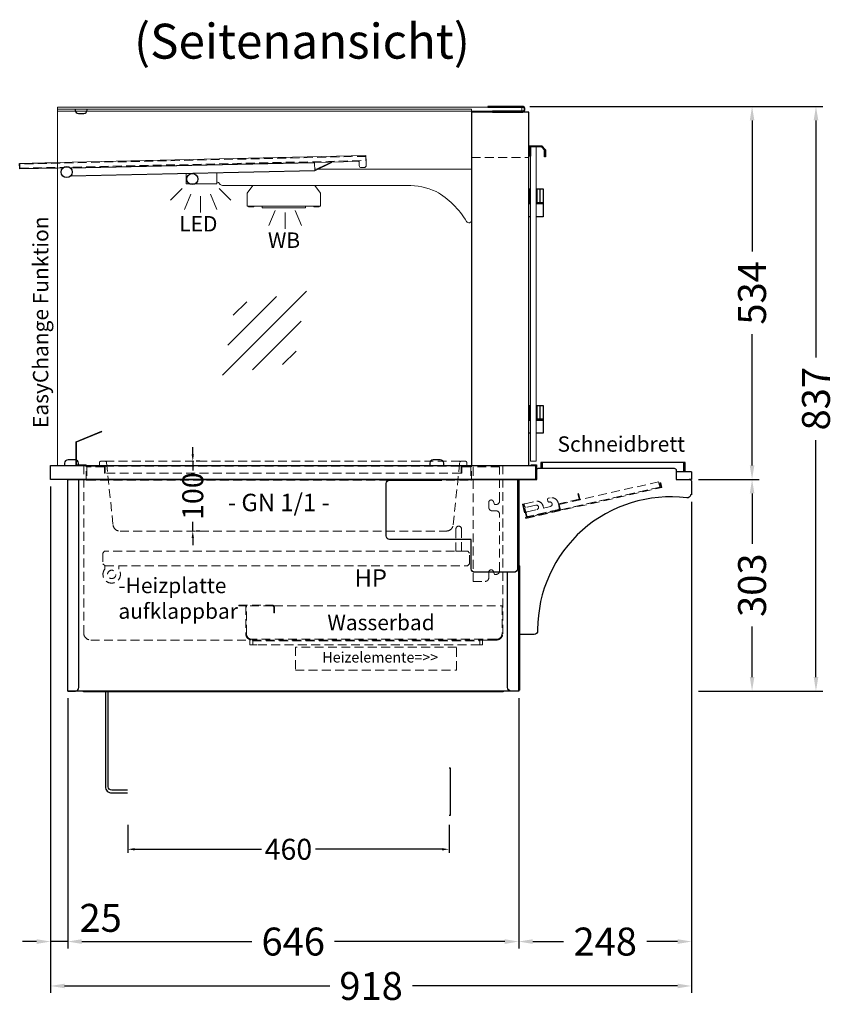
# Model space of a CAD drawing. Units: millimetres. Extents: x 19536 to 73036, y -30903 to 20197.
# Drawn here: x 60774 to 61941, y -2175 to -765 of the extents above; entities that cross this region are included whole.
import ezdxf
from ezdxf.enums import TextEntityAlignment as Align

# ---------------------------------------------------------------- set-up
doc = ezdxf.new("R2010")
doc.units = ezdxf.units.MM
doc.header["$LTSCALE"] = 2
doc.set_wipeout_variables(frame=1)
doc.header["$PDSIZE"] = 5
doc.linetypes.add('AUSGEZOGEN', pattern=[0])
doc.linetypes.add('VERDECKT', pattern=[9.525, 6.35, -3.175])
for name, color, linetype, lineweight in [('A_BEMASSUNG', 1, 'Continuous', 13), ('A_GLAS', 4, 'Continuous', 20), ('A_HILFSLINIEN', 7, 'Continuous', 13), ('A_TEXT', 7, 'Continuous', 20), ('A_VERDECKT', 5, 'VERDECKT', 13), ('A_VOLL', 3, 'Continuous', 30)]:
    doc.layers.add(name, color=color, linetype=linetype, lineweight=lineweight)
doc.styles.add('ARIAL', font='arial.ttf')
doc.styles.add('Arial_0', font='arial.ttf')
doc.styles.add('Arial_35', font='arial.ttf', dxfattribs={"height": 35})
doc.dimstyles.new('STANDARD_Bemassung', dxfattribs={"dimtxt": 40, "dimasz": 20, "dimexe": 10, "dimexo": 10, "dimgap": 15, "dimtad": 0, "dimdec": 0, "dimdsep": 46, "dimtxsty": 'ARIAL', "dimcen": 0.09, "dimclrt": 7, "dimazin": 0, "dimtfac": 1, "dimtdec": 0, "dimtmove": 2, "dimatfit": 3, "dimfxl": 1, "dimtolj": 1, "dimtzin": 0, "dimarcsym": 0})
doc.dimstyles.new('STANDARD_klein', dxfattribs={"dimtxt": 30, "dimasz": 10, "dimexe": 5, "dimexo": 10, "dimgap": 5, "dimtad": 0, "dimdec": 0, "dimdsep": 46, "dimtxsty": 'Arial_0', "dimcen": 0.09, "dimclrt": 7, "dimazin": 2, "dimtm": 1e-09, "dimtfac": 1, "dimtdec": 0, "dimtmove": 2, "dimatfit": 3, "dimfxl": 1, "dimtolj": 1, "dimtzin": 0, "dimarcsym": 0})

# ---------------------------------------------------------------- blocks, each defined once
blk = doc.blocks.new('*D7020')
at = {"layer": 'A_BEMASSUNG', "color": 0, "lineweight": -2, "transparency": 16777216}
for p, q in [((61021.8, -1387.2), (61021.8, -1377.2)), ((61021.8, -1397.2), (61021.8, -1410.5)), ((61031.8, -1397.2), (61026.8, -1397.2)), ((61021.8, -1497.2), (61021.8, -1483.9)), ((61021.8, -1507.2), (61021.8, -1517.2)), ((61031.8, -1497.2), (61026.8, -1497.2))]:
    blk.add_line(p, q, dxfattribs=at)
at = {"layer": 'A_BEMASSUNG', "color": 0, "transparency": 16777216}
for points in [[(61020.1, -1387.2), (61023.5, -1387.2), (61021.8, -1397.2)], [(61020.1, -1507.2), (61023.5, -1507.2), (61021.8, -1497.2)]]:
    blk.add_solid(points, dxfattribs=at)
at = {"layer": 'DEFPOINTS', "color": 0, "transparency": 16777216}
for p in [(61021.8, -1397.2), (61021.8, -1497.2), (61021.8, -1497.2)]:
    blk.add_point(p, dxfattribs=at)
at = {"layer": 'A_BEMASSUNG', "color": 7, "transparency": 16777216, "insert": (61021.8, -1447.2), "char_height": 30, "attachment_point": 5, "rotation": 90, "style": 'Arial_0'}
blk.add_mtext('\\A1;100', dxfattribs=at)
blk = doc.blocks.new('*D5942')
at = {"layer": 'A_BEMASSUNG', "color": 0, "lineweight": -2, "ltscale": 2, "transparency": 16777216}
for p, q in [((61746.2, -1423.2), (61832.8, -1423.2)), ((61822.8, -1443.2), (61822.8, -1515.5)), ((61822.8, -1706.2), (61822.8, -1633.9)), ((61746.2, -1726.2), (61832.8, -1726.2))]:
    blk.add_line(p, q, dxfattribs=at)
at = {"layer": 'A_BEMASSUNG', "color": 0, "ltscale": 2, "transparency": 16777216}
for points in [[(61819.5, -1443.2), (61826.1, -1443.2), (61822.8, -1423.2)], [(61819.5, -1706.2), (61826.1, -1706.2), (61822.8, -1726.2)]]:
    blk.add_solid(points, dxfattribs=at)
at = {"layer": 'DEFPOINTS', "color": 0, "ltscale": 2, "transparency": 16777216}
for p in [(61736.2, -1423.2), (61822.8, -1423.2), (61736.2, -1726.2)]:
    blk.add_point(p, dxfattribs=at)
at = {"layer": 'A_BEMASSUNG', "color": 7, "ltscale": 2, "transparency": 16777216, "insert": (61822.8, -1574.7), "char_height": 40, "attachment_point": 5, "rotation": 90, "style": 'ARIAL'}
blk.add_mtext('\\A1;303', dxfattribs=at)
blk = doc.blocks.new('*D5943')
at = {"layer": 'A_BEMASSUNG', "color": 0, "lineweight": -2, "ltscale": 2, "transparency": 16777216}
for p, q in [((60818.2, -1433.2), (60818.2, -2094.9)), ((60842.7, -1736.2), (60842.7, -2094.9)), ((60798.2, -2084.9), (60778.2, -2084.9)), ((60842.7, -2084.9), (60818.2, -2084.9)), ((60862.7, -2084.9), (60882.7, -2084.9))]:
    blk.add_line(p, q, dxfattribs=at)
at = {"layer": 'A_BEMASSUNG', "color": 0, "ltscale": 2, "transparency": 16777216}
for points in [[(60798.2, -2081.6), (60798.2, -2088.3), (60818.2, -2084.9)], [(60862.7, -2081.6), (60862.7, -2088.3), (60842.7, -2084.9)]]:
    blk.add_solid(points, dxfattribs=at)
at = {"layer": 'DEFPOINTS', "color": 0, "ltscale": 2, "transparency": 16777216}
for p in [(60818.2, -1423.2), (60842.7, -1726.2), (60818.2, -2084.9)]:
    blk.add_point(p, dxfattribs=at)
at = {"layer": 'A_BEMASSUNG', "color": 7, "ltscale": 2, "transparency": 16777216, "insert": (60889.9, -2051), "char_height": 40, "attachment_point": 5, "style": 'ARIAL'}
blk.add_mtext('\\A1;25', dxfattribs=at)
blk = doc.blocks.new('*D5944')
at = {"layer": 'A_BEMASSUNG', "color": 0, "lineweight": -2, "ltscale": 2, "transparency": 16777216}
for p, q in [((60842.7, -1736.2), (60842.7, -2094.9)), ((61488.7, -1736.2), (61488.7, -2094.9)), ((60862.7, -2084.9), (61106.4, -2084.9)), ((61468.7, -2084.9), (61225, -2084.9))]:
    blk.add_line(p, q, dxfattribs=at)
at = {"layer": 'A_BEMASSUNG', "color": 0, "ltscale": 2, "transparency": 16777216}
for points in [[(60862.7, -2081.6), (60862.7, -2088.3), (60842.7, -2084.9)], [(61468.7, -2081.6), (61468.7, -2088.3), (61488.7, -2084.9)]]:
    blk.add_solid(points, dxfattribs=at)
at = {"layer": 'DEFPOINTS', "color": 0, "ltscale": 2, "transparency": 16777216}
for p in [(60842.7, -1726.2), (61488.7, -1726.2), (61488.7, -2084.9)]:
    blk.add_point(p, dxfattribs=at)
at = {"layer": 'A_BEMASSUNG', "color": 7, "ltscale": 2, "transparency": 16777216, "insert": (61165.7, -2084.9), "char_height": 40, "attachment_point": 5, "style": 'ARIAL'}
blk.add_mtext('\\A1;646', dxfattribs=at)
blk = doc.blocks.new('*D5945')
at = {"layer": 'A_BEMASSUNG', "color": 0, "lineweight": -2, "ltscale": 2, "transparency": 16777216}
for p, q in [((60818.2, -1433.2), (60818.2, -2158.5)), ((61736.2, -1455.2), (61736.2, -2158.5)), ((60838.2, -2148.5), (61218, -2148.5)), ((61716.2, -2148.5), (61336.5, -2148.5))]:
    blk.add_line(p, q, dxfattribs=at)
at = {"layer": 'A_BEMASSUNG', "color": 0, "ltscale": 2, "transparency": 16777216}
for points in [[(60838.2, -2145.2), (60838.2, -2151.8), (60818.2, -2148.5)], [(61716.2, -2145.2), (61716.2, -2151.8), (61736.2, -2148.5)]]:
    blk.add_solid(points, dxfattribs=at)
at = {"layer": 'DEFPOINTS', "color": 0, "ltscale": 2, "transparency": 16777216}
for p in [(60818.2, -1423.2), (61736.2, -1445.2), (61736.2, -2148.5)]:
    blk.add_point(p, dxfattribs=at)
at = {"layer": 'A_BEMASSUNG', "color": 7, "ltscale": 2, "transparency": 16777216, "insert": (61277.2, -2148.5), "char_height": 40, "attachment_point": 5, "style": 'ARIAL'}
blk.add_mtext('\\A1;918', dxfattribs=at)
blk = doc.blocks.new('*D5946')
at = {"layer": 'A_BEMASSUNG', "color": 0, "lineweight": -2, "ltscale": 2, "transparency": 16777216}
for p, q in [((61504.7, -889.2), (61832.8, -889.2)), ((61822.8, -909.2), (61822.8, -1097.1)), ((61822.8, -1403.2), (61822.8, -1215.3)), ((61746.2, -1423.2), (61832.8, -1423.2))]:
    blk.add_line(p, q, dxfattribs=at)
at = {"layer": 'A_BEMASSUNG', "color": 0, "ltscale": 2, "transparency": 16777216}
for points in [[(61819.5, -909.2), (61826.1, -909.2), (61822.8, -889.2)], [(61819.5, -1403.2), (61826.1, -1403.2), (61822.8, -1423.2)]]:
    blk.add_solid(points, dxfattribs=at)
at = {"layer": 'DEFPOINTS', "color": 0, "ltscale": 2, "transparency": 16777216}
for p in [(61494.7, -889.2), (61822.8, -889.2), (61736.2, -1423.2)]:
    blk.add_point(p, dxfattribs=at)
at = {"layer": 'A_BEMASSUNG', "color": 7, "ltscale": 2, "transparency": 16777216, "insert": (61822.8, -1156.2), "char_height": 40, "attachment_point": 5, "rotation": 90, "style": 'ARIAL'}
blk.add_mtext('\\A1;534', dxfattribs=at)
blk = doc.blocks.new('*D5947')
at = {"layer": 'A_BEMASSUNG', "color": 0, "lineweight": -2, "ltscale": 2, "transparency": 16777216}
for p, q in [((61504.7, -889.2), (61924.3, -889.2)), ((61914.3, -909.2), (61914.3, -1248.5)), ((61914.3, -1706.2), (61914.3, -1366.9)), ((61746.2, -1726.2), (61924.3, -1726.2))]:
    blk.add_line(p, q, dxfattribs=at)
at = {"layer": 'A_BEMASSUNG', "color": 0, "ltscale": 2, "transparency": 16777216}
for points in [[(61911, -909.2), (61917.7, -909.2), (61914.3, -889.2)], [(61911, -1706.2), (61917.7, -1706.2), (61914.3, -1726.2)]]:
    blk.add_solid(points, dxfattribs=at)
at = {"layer": 'DEFPOINTS', "color": 0, "ltscale": 2, "transparency": 16777216}
for p in [(61494.7, -889.2), (61736.2, -1726.2), (61914.3, -1726.2)]:
    blk.add_point(p, dxfattribs=at)
at = {"layer": 'A_BEMASSUNG', "color": 7, "ltscale": 2, "transparency": 16777216, "insert": (61914.3, -1307.7), "char_height": 40, "attachment_point": 5, "rotation": 90, "style": 'ARIAL'}
blk.add_mtext('\\A1;837', dxfattribs=at)
blk = doc.blocks.new('*D5948')
at = {"layer": 'A_BEMASSUNG', "color": 0, "lineweight": -2, "ltscale": 2, "transparency": 16777216}
for p, q in [((61736.2, -1455.2), (61736.2, -2094.9)), ((61488.7, -1736.2), (61488.7, -2094.9)), ((61508.7, -2084.9), (61552.9, -2084.9)), ((61716.2, -2084.9), (61672, -2084.9))]:
    blk.add_line(p, q, dxfattribs=at)
at = {"layer": 'A_BEMASSUNG', "color": 0, "ltscale": 2, "transparency": 16777216}
for points in [[(61508.7, -2081.6), (61508.7, -2088.3), (61488.7, -2084.9)], [(61716.2, -2081.6), (61716.2, -2088.3), (61736.2, -2084.9)]]:
    blk.add_solid(points, dxfattribs=at)
at = {"layer": 'DEFPOINTS', "color": 0, "ltscale": 2, "transparency": 16777216}
for p in [(61736.2, -1445.2), (61488.7, -1726.2), (61736.2, -2084.9)]:
    blk.add_point(p, dxfattribs=at)
at = {"layer": 'A_BEMASSUNG', "color": 7, "ltscale": 2, "transparency": 16777216, "insert": (61612.5, -2084.9), "char_height": 40, "attachment_point": 5, "style": 'ARIAL'}
blk.add_mtext('\\A1;248', dxfattribs=at)
blk = doc.blocks.new('glassymbol')
at = {"layer": 'A_HILFSLINIEN', "linetype": 'AUSGEZOGEN', "lineweight": -3}
for p, q in [((-60.1, -60.1), (60.1, 60.1)), ((-52.5, -17.2), (17.2, 52.5)), ((-45, 25.7), (-25.7, 45)), ((-17.2, -52.5), (52.5, 17.2)), ((25.7, -45), (45, -25.7))]:
    blk.add_line(p, q, dxfattribs=at)
blk = doc.blocks.new('lichtsymbol')
at = {"layer": 'A_HILFSLINIEN', "color": 31, "ltscale": 0.2}
for p, q in [((-26.4, 10.9), (-43, -5.7)), ((-14.3, 2.8), (-23.3, -18.9)), ((0, 0), (0, -23.5)), ((14.3, 2.8), (23.3, -18.9)), ((26.4, 10.9), (43, -5.7))]:
    blk.add_line(p, q, dxfattribs=at)
blk = doc.blocks.new('lichtsymbol_hot')
at = {"layer": 'A_HILFSLINIEN', "color": 232, "ltscale": 0.2}
for p, q in [((-14.3, 14.6), (-23.3, -7.1)), ((14.3, 14.6), (23.3, -7.1)), ((0, 11.7), (0, -11.7))]:
    blk.add_line(p, q, dxfattribs=at)
blk = doc.blocks.new('*D6845')
at = {"layer": 'A_BEMASSUNG', "color": 0, "lineweight": -2, "ltscale": 2, "transparency": 16777216}
for p, q in [((60928.8, -1917.7), (60928.8, -1957.8)), ((61388.8, -1917.7), (61388.8, -1957.8)), ((60938.8, -1952.8), (61120.1, -1952.8)), ((61378.8, -1952.8), (61197.5, -1952.8))]:
    blk.add_line(p, q, dxfattribs=at)
at = {"layer": 'A_BEMASSUNG', "color": 0, "ltscale": 2, "transparency": 16777216}
for points in [[(60938.8, -1951.1), (60938.8, -1954.5), (60928.8, -1952.8)], [(61378.8, -1951.1), (61378.8, -1954.5), (61388.8, -1952.8)]]:
    blk.add_solid(points, dxfattribs=at)
at = {"layer": 'DEFPOINTS', "color": 0, "ltscale": 2, "transparency": 16777216}
for p in [(60928.8, -1907.7), (61388.8, -1907.7), (61388.8, -1952.8)]:
    blk.add_point(p, dxfattribs=at)
at = {"layer": 'A_BEMASSUNG', "color": 7, "ltscale": 2, "transparency": 16777216, "insert": (61158.8, -1952.8), "char_height": 30, "attachment_point": 5, "style": 'Arial_0'}
blk.add_mtext('\\A1;460', dxfattribs=at)

msp = doc.modelspace()

# ---------------------------------------------------------------- linework, layer by layer
at = {"layer": 'A_GLAS', "ltscale": 2}
for points in [[(60828.2, -896.2), (60828.2, -890.2), (61493.2, -890.2), (61493.2, -896.2), (61421.2, -896.2)], [(60828.2, -893.2), (61421.2, -893.2), (61421.2, -1403.2), (60828.2, -1403.2)]]:
    msp.add_lwpolyline(points, close=True, dxfattribs=at)
at = {"layer": 'A_GLAS', "color": 151}
msp.add_lwpolyline([(61513.7, -947.2), (61513.7, -1397.2), (61505.7, -1397.2), (61505.7, -947.2)], close=True, dxfattribs=at)
at = {"layer": 'A_VERDECKT'}
msp.add_line((60896.4, -1397.2), (61406.1, -1397.2), dxfattribs=at)
for points in [[(61421.2, -962.2), (61503.2, -962.2), (61503.2, -897.2), (61421.2, -897.2)], [(61494.2, -1458.7), (61498.9, -1479.2), (61693.4, -1434.8), (61691.9, -1428), (61690.9, -1428.2), (61692.2, -1434.1), (61499.7, -1478), (61495.2, -1458.5)], [(61495.2, -1458.5), (61499.7, -1478), (61548.4, -1466.8), (61546.6, -1459), (61576.4, -1452.3), (61574.4, -1443.5), (61573.4, -1443.7), (61575.2, -1451.5), (61545.4, -1458.3), (61547.2, -1466.1), (61500.4, -1476.8), (61496.2, -1458.2)], [(60893.2, -1528.6), (60893.2, -1544.2), (60896.2, -1547.2), (61415.2, -1547.2), (61418.2, -1544.2), (61418.2, -1528.6), (61415.8, -1526.2), (60895.6, -1526.2), (60893.2, -1528.6)], [(61168.7, -1696.2), (61399.7, -1696.2), (61399.7, -1663.2), (61168.7, -1663.2)]]:
    msp.add_lwpolyline(points, close=True, dxfattribs=at)
at = {"layer": 'A_VERDECKT', "color": 144}
for points in [[(60774.1, -977.7), (61270, -966.7), (61269.8, -960.7), (60774, -971.7)], [(61546.6, -1459), (61689, -1426.6), (61690.8, -1434.4), (61548.4, -1466.8)]]:
    msp.add_lwpolyline(points, close=True, dxfattribs=at)
at = {"layer": 'A_VERDECKT'}
for points in [[(60865.7, -1403.2), (60865.7, -1643.2, 0.414214), (60875.7, -1653.2), (61103.7, -1653.2), (61103.7, -1660.2), (61113.7, -1660.2)], [(60886.2, -1404.2), (60887.2, -1404.2, 0.414214), (60888.2, -1403.2), (60888.2, -1399.2, -0.414214), (60890.2, -1397.2), (60896.4, -1397.2, -0.394894), (60898.4, -1399.1), (60907.6, -1488.2, 0.384194), (60917.6, -1497.2), (61384.9, -1497.2, 0.384194), (61394.8, -1488.2), (61404.1, -1399.1, -0.394894), (61406.1, -1397.2), (61412.2, -1397.2, -0.414214), (61414.2, -1399.2), (61414.2, -1403.2, 0.414214), (61415.2, -1404.2), (61416.2, -1404.2)], [(61465.7, -1403.2), (61465.7, -1644.2, -0.414214), (61456.7, -1653.2), (61436.7, -1653.2), (61436.7, -1660.2), (61426.7, -1660.2)], [(60895.7, -1546.7), (60895.7, -1551.7, 2), (60915.7, -1551.7), (60915.7, -1547.2)], [(61445.7, -1564.2), (61445.7, -1556.2, -0.8391), (61452.5, -1555), (61454, -1559.2), (61456.2, -1559.2, 0.414214), (61461.2, -1554.2, -1)]]:
    msp.add_lwpolyline(points, format="xyb", dxfattribs=at)
at = {"layer": 'A_VERDECKT', "color": 65}
for points in [[(60869.2, -1424.2), (60869.2, -1404.2), (60896.2, -1404.2), (60896.2, -1414.2), (60895.2, -1414.2), (60895.2, -1405.2), (60870.2, -1405.2), (60870.2, -1424.2)], [(61421.2, -1424.2), (61421.2, -1404.2), (61406.2, -1404.2), (61406.2, -1414.2), (61407.2, -1414.2), (61407.2, -1405.2), (61420.2, -1405.2), (61420.2, -1424.2)]]:
    msp.add_lwpolyline(points, close=True, dxfattribs=at)
for points in [[(60896.2, -1404.2), (61406.2, -1404.2)], [(61406.2, -1414.2), (60896.2, -1414.2)], [(60870.2, -1424.2), (61420.2, -1424.2)]]:
    msp.add_lwpolyline(points, dxfattribs=at)
at = {"layer": 'A_VERDECKT'}
for points in [[(61440.7, -1569.2, 0.414214), (61445.7, -1564.2), (61445.7, -1556.2, -0.8391), (61452.5, -1555), (61454, -1559.2), (61456.2, -1559.2, 0.414214), (61461.2, -1554.2), (61461.2, -1473.2, 0.414214), (61456.2, -1468.2), (61450.7, -1468.2, -0.414214), (61445.7, -1463.2), (61445.7, -1456.2, -0.8391), (61452.5, -1455), (61454, -1459.2), (61456.2, -1459.2, 0.414214), (61461.2, -1454.2), (61461.2, -1405.2), (61423.2, -1405.2), (61423.2, -1569.2)], [(61545.7, -1466.4), (61501.9, -1476.4, -0.414214), (61500.1, -1475.3), (61499.3, -1471.9, -0.414214), (61500.8, -1469.5), (61514.5, -1466.4, 1), (61513, -1460), (61499.4, -1463.1, -0.414214), (61497, -1461.6), (61496.4, -1459.2, -0.414214), (61497.2, -1458), (61512.3, -1454.6, -0.414214), (61523.6, -1461.7), (61524.2, -1464.2), (61533.9, -1461.9, 1), (61532.5, -1455.6, -0.414214), (61530.1, -1454.1), (61529.8, -1452.6, -0.414214), (61531.3, -1450.2), (61533.7, -1449.7, -0.414214), (61545.1, -1456.8), (61546.9, -1464.6, -0.414214)], [(61398.7, -1526.2), (61398.7, -1494.2, -1), (61406.7, -1494.2), (61406.7, -1526.2)], [(61087.7, -1603.2), (61135.7, -1603.2, -0.414214), (61138.7, -1606.2), (61138.7, -1614.2), (61137.7, -1614.2), (61137.7, -1606.2, 0.414214), (61135.7, -1604.2), (61087.7, -1604.2)], [(61097.7, -1604.2), (61097.7, -1644.2, 0.414214), (61106.7, -1653.2), (61456.7, -1653.2, 0.414214), (61465.7, -1644.2), (61465.7, -1604.2), (61464.7, -1604.2), (61464.7, -1644.2, -0.414214), (61456.7, -1652.2), (61106.7, -1652.2, -0.414214), (61098.7, -1644.2), (61098.7, -1604.2)]]:
    msp.add_lwpolyline(points, format="xyb", close=True, dxfattribs=at)
msp.add_lwpolyline([(61138, -1604.2), (61464.7, -1604.2)], dxfattribs=at)
at = {"layer": 'A_VERDECKT', "color": 251, "lineweight": 9}
msp.add_lwpolyline([(61107.7, -1654.2), (61432.7, -1654.2), (61432.7, -1660.2), (61107.7, -1660.2)], close=True, dxfattribs=at)
at = {"layer": 'A_VERDECKT'}
msp.add_circle((60905.7, -1559.2), 6, dxfattribs=at)
at = {"layer": 'A_VOLL', "color": 252}
msp.add_lwpolyline([(60853.2, -893.2), (60853.2, -894.2, 0.414214), (60858.2, -899.2), (60865.7, -899.2, 0.414214), (60870.7, -894.2), (60870.7, -893.2)], format="xyb", dxfattribs=at)
at = {"layer": 'A_VOLL', "ltscale": 2}
for points in [[(61421.2, -1403.2), (61503.2, -1403.2), (61503.2, -897.2), (61421.2, -897.2)], [(60818.2, -1403.2), (61513.2, -1403.2), (61513.2, -1423.2), (60818.2, -1423.2)], [(60842.7, -1423.2), (61488.7, -1423.2), (61488.7, -1726.2), (60842.7, -1726.2)], [(61488.7, -1545.8), (61489.7, -1546.8), (61489.7, -1725.2), (61488.7, -1725.2)], [(61466.2, -1727.2), (60865.2, -1727.2), (60865.2, -1726.2), (61466.2, -1726.2)]]:
    msp.add_lwpolyline(points, close=True, dxfattribs=at)
at = {"layer": 'A_VOLL', "color": 252, "ltscale": 2}
msp.add_lwpolyline([(61451.2, -897.2), (61494.7, -897.2, 0.414214), (61497.2, -894.7), (61497.2, -891.7, 0.414214), (61494.7, -889.2), (61444.2, -889.2), (61444.2, -890.2), (61494.7, -890.2, -0.414214), (61496.2, -891.7), (61496.2, -894.7, -0.414214), (61494.7, -896.2), (61451.2, -896.2)], format="xyb", close=True, dxfattribs=at)
at = {"layer": 'A_VOLL', "color": 243}
msp.add_lwpolyline([(61505.7, -960.2), (61504.2, -960.2), (61504.2, -945.7), (61521.7, -945.7), (61527.2, -951.2), (61527.2, -961.2), (61525.7, -961.2), (61525.7, -951.8), (61521.1, -947.2), (61505.7, -947.2)], close=True, dxfattribs=at)
at = {"layer": 'A_VOLL', "color": 252}
for points in [[(60774.1, -978.7), (60773.9, -970.7), (60828.2, -969.5)], [(60774.1, -978.7), (60773.9, -970.7), (60828.2, -969.5)], [(60828.2, -977.5), (60774.1, -978.7)], [(60828.2, -977.5), (60774.1, -978.7)]]:
    msp.add_lwpolyline(points, dxfattribs=at)
at = {"layer": 'A_VOLL', "color": 252, "lineweight": 5}
msp.add_lwpolyline([(60828.2, -969.5), (61269.8, -959.7), (61270.1, -973.7, -0.420711), (61267.2, -976.7), (61263.2, -976.8, -0.414214), (61260.1, -973.9), (61260, -966.9), (61259.5, -966.9), (61259.5, -967.9), (60846.4, -977.1)], format="xyb", dxfattribs=at)
for points in [[(60846.7, -989.1), (61196.5, -981.3), (61196, -969.8), (61194.5, -969.8), (61194.5, -969.3)], [(61194.5, -969.8), (60846.9, -977.6)], [(61196.4, -980.2), (61220.7, -968.8), (61221.1, -969.7), (61196.5, -981.3)], [(60835.8, -977.3), (60828.2, -977.5)], [(60835.8, -977.3), (60828.2, -977.5)], [(60835.3, -977.8), (60835.1, -977.8), (60835.1, -978.1)], [(60835.3, -977.8), (60835.1, -977.8), (60835.1, -978.1)], [(60847.2, -988.6), (61196.5, -980.8)], [(60835.3, -988.6), (60835.4, -989.3), (60836.1, -989.3)], [(60835.3, -988.6), (60835.4, -989.3), (60836.1, -989.3)], [(60835.4, -988.8), (60835.5, -988.8)], [(60835.4, -988.8), (60835.5, -988.8)]]:
    msp.add_lwpolyline(points, dxfattribs=at)
at = {"layer": 'A_VOLL', "color": 94, "lineweight": 5}
for points in [[(61056.2, -984.4), (61056.2, -1000.2), (61012.2, -1000.2), (61012.2, -985.4)], [(61196.4, -979.2), (61198.6, -979.2)]]:
    msp.add_lwpolyline(points, dxfattribs=at)
msp.add_lwpolyline([(61200.9, -979.2), (61421.2, -979.2), (61421.2, -1051.8, -0.765649), (61413.8, -1053.9, 0.130101), (61370.2, -1011, 0.109798), (61328.5, -1002.2), (61064.3, -1002.2, -0.24368), (61060.2, -1000.1, 0.164352), (61056.2, -997.2), (61056.2, -984.4)], format="xyb", dxfattribs=at)
at = {"layer": 'A_VOLL', "color": 93, "lineweight": 5}
msp.add_lwpolyline([(61196.6, -1002.2), (61204.7, -1013.2), (61204.7, -1032.2), (61099.7, -1032.2), (61099.7, -1013.2), (61107.9, -1002.2)], dxfattribs=at)
at = {"layer": 'A_VOLL', "color": 243}
for points in [[(61503.2, -1007.2), (61504.7, -1007.2), (61504.7, -1027.2), (61503.2, -1027.2)], [(61505.7, -1009.7), (61504.7, -1009.7)], [(61513.7, -1007.2), (61523.7, -1007.2), (61523.7, -1027.2), (61513.7, -1027.2)], [(61513.7, -1009.7), (61514.7, -1009.7)], [(61514.7, -1007.2), (61514.7, -1027.2)], [(61518.7, -1007.2), (61518.7, -1027.2)], [(61505.7, -1028.2), (61503.2, -1028.2), (61503.2, -1027.2), (61505.7, -1027.2)], [(61505.7, -1047.2), (61503.2, -1047.2), (61503.2, -1028.2), (61505.7, -1028.2)], [(61505.7, -1024.7), (61504.7, -1024.7)], [(61513.7, -1024.7), (61514.7, -1024.7)], [(61513.7, -1027.2), (61523.7, -1027.2), (61523.7, -1028.2), (61513.7, -1028.2)], [(61513.7, -1028.2), (61523.7, -1028.2), (61523.7, -1047.2), (61513.7, -1047.2)], [(61503.2, -1317.2), (61504.7, -1317.2), (61504.7, -1337.2), (61503.2, -1337.2)], [(61505.7, -1319.7), (61504.7, -1319.7)], [(61513.7, -1317.2), (61523.7, -1317.2), (61523.7, -1337.2), (61513.7, -1337.2)], [(61513.7, -1319.7), (61514.7, -1319.7)], [(61514.7, -1317.2), (61514.7, -1337.2)], [(61518.7, -1317.2), (61518.7, -1337.2)], [(61505.7, -1338.2), (61503.2, -1338.2), (61503.2, -1337.2), (61505.7, -1337.2)], [(61505.7, -1357.2), (61503.2, -1357.2), (61503.2, -1338.2), (61505.7, -1338.2)], [(61505.7, -1334.7), (61504.7, -1334.7)], [(61513.7, -1334.7), (61514.7, -1334.7)], [(61513.7, -1337.2), (61523.7, -1337.2), (61523.7, -1338.2), (61513.7, -1338.2)], [(61513.7, -1338.2), (61523.7, -1338.2), (61523.7, -1357.2), (61513.7, -1357.2)]]:
    msp.add_lwpolyline(points, dxfattribs=at)
at = {"layer": 'A_VOLL', "color": 97, "lineweight": 5}
for points in [[(61101.7, -1032.2), (61101.7, -1033.2), (61108.7, -1033.2), (61109.5, -1032.2)], [(61202.7, -1032.2), (61202.7, -1033.2), (61195.7, -1033.2), (61194.9, -1032.2)]]:
    msp.add_lwpolyline(points, dxfattribs=at)
at = {"layer": 'A_VOLL', "color": 251, "lineweight": 5}
msp.add_lwpolyline([(61183.2, -1032.2), (61183.2, -1034.2), (61121.2, -1034.2), (61121.2, -1032.2)], dxfattribs=at)
at = {"layer": 'A_VOLL', "color": 65, "lineweight": 5}
msp.add_lwpolyline([(60868.2, -1403.2), (60854.2, -1403.2), (60854.2, -1369.4), (60891.2, -1354.1), (60891.6, -1355), (60855.2, -1370.1), (60855.2, -1402.2), (60869.2, -1402.2), (60869.2, -1403.2)], close=True, dxfattribs=at)
at = {"layer": 'A_VOLL', "color": 252, "lineweight": 9}
for points in [[(60838.2, -1403.2), (60858.2, -1403.2), (60858.2, -1400.2, 0.414214), (60853.2, -1395.2), (60843.2, -1395.2, 0.414214), (60838.2, -1400.2)], [(61361.2, -1403.2), (61381.2, -1403.2), (61381.2, -1400.2, 0.414214), (61376.2, -1395.2), (61366.2, -1395.2, 0.414214), (61361.2, -1400.2)]]:
    msp.add_lwpolyline(points, format="xyb", close=True, dxfattribs=at)
at = {"layer": 'A_VOLL', "color": 252}
for points in [[(60838.2, -1403.2), (60858.2, -1403.2), (60858.2, -1400.2, 0.414214), (60853.2, -1395.2), (60843.2, -1395.2, 0.414214), (60838.2, -1400.2)], [(61361.2, -1403.2), (61381.2, -1403.2), (61381.2, -1400.2, 0.414214), (61376.2, -1395.2), (61366.2, -1395.2, 0.414214), (61361.2, -1400.2)]]:
    msp.add_lwpolyline(points, format="xyb", close=True, dxfattribs=at)
at = {"layer": 'A_VOLL', "ltscale": 2}
msp.add_lwpolyline([(61515.7, -1638.2), (61515.7, -1640.2, -0.414214), (61510.7, -1645.2), (61488.7, -1645.2), (61488.7, -1423.2), (61514.5, -1423.2), (61514.5, -1409.7, -0.414214), (61517, -1407.2), (61711.2, -1407.2, -0.414214), (61714.2, -1410.2), (61714.2, -1423.2), (61732.7, -1423.2, -0.414214), (61736.2, -1426.7), (61736.2, -1445.2), (61734.8, -1445.2, -0.420562), (61729.2, -1449.7, 0.450932)], format="xyb", close=True, dxfattribs=at)
for points in [[(61513.2, -1423.2), (61513.2, -1403.2), (61506.2, -1403.2), (61506.2, -1402.2), (61514.2, -1402.2), (61514.2, -1412.2)], [(61522.2, -1407.2), (61522.2, -1399.2), (61520.2, -1399.2), (61520.2, -1407.2)], [(61727.2, -1412.2), (61727.2, -1399.2), (61725.2, -1399.2), (61725.2, -1412.2)], [(61736.2, -1412.2), (61714.2, -1412.2)], [(61736.2, -1412.2), (61736.2, -1412.2), (61736.2, -1423.2), (61732.7, -1423.2)]]:
    msp.add_lwpolyline(points, dxfattribs=at)
at = {"layer": 'A_VOLL', "color": 63, "ltscale": 2}
msp.add_lwpolyline([(61725.2, -1412.2), (61725.2, -1399.2), (61522.2, -1399.2), (61522.2, -1407.2)], dxfattribs=at)
at = {"layer": 'A_VOLL', "ltscale": 2}
for points in [[(60842.7, -1726.2), (60853.7, -1726.2, 0.414214), (60858.7, -1721.2), (60858.7, -1423.2)], [(61486.7, -1423.2), (61486.7, -1551.2, -0.414214), (61481.7, -1556.2), (61425.7, -1556.2, -0.414214), (61420.7, -1551.2), (61420.7, -1509.2), (61303.7, -1509.2, -0.414214), (61298.7, -1504.2), (61298.7, -1429.2, -0.414214), (61303.7, -1424.2), (61378.7, -1424.2), (61378.7, -1423.2)], [(61488.7, -1726.2), (61477.7, -1726.2, -0.414214), (61472.7, -1721.2), (61472.7, -1556.2)]]:
    msp.add_lwpolyline(points, format="xyb", dxfattribs=at)
at = {"layer": 'A_VOLL', "color": 62}
for points in [[(60896.8, -1727.2), (60896.8, -1863.2, 0.414214), (60905.8, -1872.2), (60928.8, -1872.2)], [(60928.8, -1868.2), (60905.8, -1868.2, -0.414214), (60900.8, -1863.2), (60900.8, -1727.2)]]:
    msp.add_lwpolyline(points, format="xyb", dxfattribs=at)
at = {"layer": 'A_VOLL', "color": 252}
for centre in [(60841.2, -983.2), (61021.2, -993.2)]:
    msp.add_circle(centre, 8, dxfattribs=at)

# ---------------------------------------------------------------- block references
at = {"layer": 'A_HILFSLINIEN'}
for name, p in [('lichtsymbol', (61033.1, -1017.8)), ('lichtsymbol_hot', (61154.1, -1052.8)), ('glassymbol', (61124.7, -1213.8))]:
    msp.add_blockref(name, p, dxfattribs=at)

# ---------------------------------------------------------------- texts
at = {"layer": 'A_HILFSLINIEN', "color": 2, "linetype": 'AUSGEZOGEN', "lineweight": 15, "style": 'ARIAL'}
msp.add_text('LED', height=22, dxfattribs=at).set_placement((61002.5, -1068.2))
at = {"layer": 'A_HILFSLINIEN', "color": 232, "linetype": 'AUSGEZOGEN', "lineweight": 15, "style": 'ARIAL'}
for s, height, p in [('WB', 22, (61129.5, -1091.7)), ('HP', 25, (61253.5, -1576.9))]:
    msp.add_text(s, height=height, dxfattribs=at).set_placement(p)
at = {"layer": 'A_HILFSLINIEN', "ltscale": 2, "insert": (61072, -1443.8), "char_height": 25, "attachment_point": 1, "style": 'Arial_35'}
msp.add_mtext_dynamic_manual_height_columns('- GN 1/1 -', width=187.043, gutter_width=175, heights=[0], dxfattribs=at)
at = {"layer": 'A_TEXT', "linetype": 'AUSGEZOGEN', "lineweight": 9, "style": 'ARIAL'}
msp.add_text('(Seitenansicht)', height=50, dxfattribs=at).set_placement((61178.2, -802.3), align=Align.MIDDLE)
at = {"layer": 'A_TEXT', "ltscale": 2, "insert": (60792.9, -1349.6), "char_height": 22, "attachment_point": 1, "rotation": 90, "style": 'Arial_35'}
msp.add_mtext('EasyChange Funktion', dxfattribs=at)
at = {"layer": 'A_TEXT', "insert": (61544.2, -1361.6), "char_height": 22, "attachment_point": 1, "style": 'Arial_35'}
msp.add_mtext('Schneidbrett', dxfattribs=at)
at = {"layer": 'A_TEXT', "color": 252, "linetype": 'AUSGEZOGEN', "lineweight": 15, "style": 'ARIAL'}
for s, insert, char_height, width, attachment_point in [('-Heizplatte\\Paufklappbar', (60915.3, -1564.1), 22, 295.672, 1), ('Heizelemente=>>', (61290.3, -1670.4), 15, 340.791, 2)]:
    msp.add_mtext(s, dxfattribs=dict(at, insert=insert, char_height=char_height, width=width, attachment_point=attachment_point))
at = {"layer": 'A_TEXT', "color": 4, "linetype": 'AUSGEZOGEN', "lineweight": 15, "insert": (61291.5, -1617.1), "char_height": 22, "attachment_point": 2, "style": 'ARIAL'}
msp.add_mtext('Wasserbad', dxfattribs=at)

# ---------------------------------------------------------------- dimensions: what is measured, and where the dimension line sits
at = {"layer": 'A_BEMASSUNG', "ltscale": 2}
for base, p1, p2, picture, middle in [((61822.8, -889.2), (61736.2, -1423.2), (61494.7, -889.2), '*D5946', (61822.8, -1156.2)), ((61914.3, -1726.2), (61494.7, -889.2), (61736.2, -1726.2), '*D5947', (61914.3, -1307.7))]:
    dim = msp.add_linear_dim(base=base, p1=p1, p2=p2, angle=90, dimstyle='STANDARD_Bemassung', dxfattribs=at)
    dim.commit()
    dim.dimension.update_dxf_attribs({"geometry": picture, "text_midpoint": middle})
at = {"layer": 'A_BEMASSUNG'}
dim = msp.add_linear_dim(base=(61021.8, -1497.2), p1=(61021.8, -1397.2), p2=(61021.8, -1497.2), angle=90, dimstyle='STANDARD_klein', dxfattribs=at)
dim.commit()
dim.dimension.update_dxf_attribs({"geometry": '*D7020', "text_midpoint": (61021.8, -1447.2)})
at = {"layer": 'A_BEMASSUNG', "ltscale": 2}
dim = msp.add_linear_dim(base=(60818.2277739, -2084.9188018), p1=(60842.7277739, -1726.206806), p2=(60818.2277739, -1423.206806), dimstyle='STANDARD_Bemassung', dxfattribs=at)
dim.commit()
dim.dimension.update_dxf_attribs({"geometry": '*D5943', "text_midpoint": (60889.9259306, -2051.0130791), "dimtype": 160})
for base, p1, p2, picture, middle in [((61736.2, -2148.5), (60818.2, -1423.2), (61736.2, -1445.2), '*D5945', (61277.2, -2148.5)), ((61488.7, -2084.9), (60842.7, -1726.2), (61488.7, -1726.2), '*D5944', (61165.7, -2084.9))]:
    dim = msp.add_linear_dim(base=base, p1=p1, p2=p2, dimstyle='STANDARD_Bemassung', dxfattribs=at)
    dim.commit()
    dim.dimension.update_dxf_attribs({"geometry": picture, "text_midpoint": middle})
for base, p1, p2, angle, picture, middle in [((61822.8, -1423.2), (61736.2, -1726.2), (61736.2, -1423.2), 90, '*D5942', (61822.8, -1574.7)), ((61736.227774, -2084.918802), (61488.727773, -1726.206806), (61736.227774, -1445.206806), 180, '*D5948', (61612.477773, -2084.918802))]:
    dim = msp.add_linear_dim(base=base, p1=p1, p2=p2, angle=angle, dimstyle='STANDARD_Bemassung', dxfattribs=at)
    dim.commit()
    dim.dimension.update_dxf_attribs({"geometry": picture, "text_midpoint": middle, "dimtype": 160})

# ---------------------------------------------------------------- next in the draw order: wipeouts: each hides what was drawn before it
at = {"ltscale": 2}
msp.add_wipeout([(61387.8, -1832.7), (61388.8, -1832.7), (61388.8, -1907.7), (61387.8, -1907.7)], dxfattribs=at).dxf.layer = 'A_VOLL'

# ---------------------------------------------------------------- next in the draw order: linework, layer by layer
at = {"layer": 'A_VOLL', "color": 107}
msp.add_lwpolyline([(61388.8, -1836.2), (61390.3, -1836.2), (61390.3, -1904.2), (61388.8, -1904.2)], dxfattribs=at)

# ---------------------------------------------------------------- next in the draw order: wipeouts: each hides what was drawn before it
at = {"ltscale": 2}
msp.add_wipeout([(60928.8, -1832.7), (61387.8, -1832.7), (61387.8, -1907.7), (60928.8, -1907.7)], dxfattribs=at).dxf.layer = 'A_VOLL'

# ---------------------------------------------------------------- next in the draw order: dimensions: what is measured, and where the dimension line sits
at = {"layer": 'A_BEMASSUNG', "ltscale": 2}
dim = msp.add_linear_dim(base=(61388.8, -1952.8), p1=(60928.8, -1907.7), p2=(61388.8, -1907.7), dimstyle='STANDARD_klein', dxfattribs=at)
dim.commit()
dim.dimension.update_dxf_attribs({"geometry": '*D6845', "text_midpoint": (61158.8, -1952.8)})

doc.saveas('drawing.dxf')
